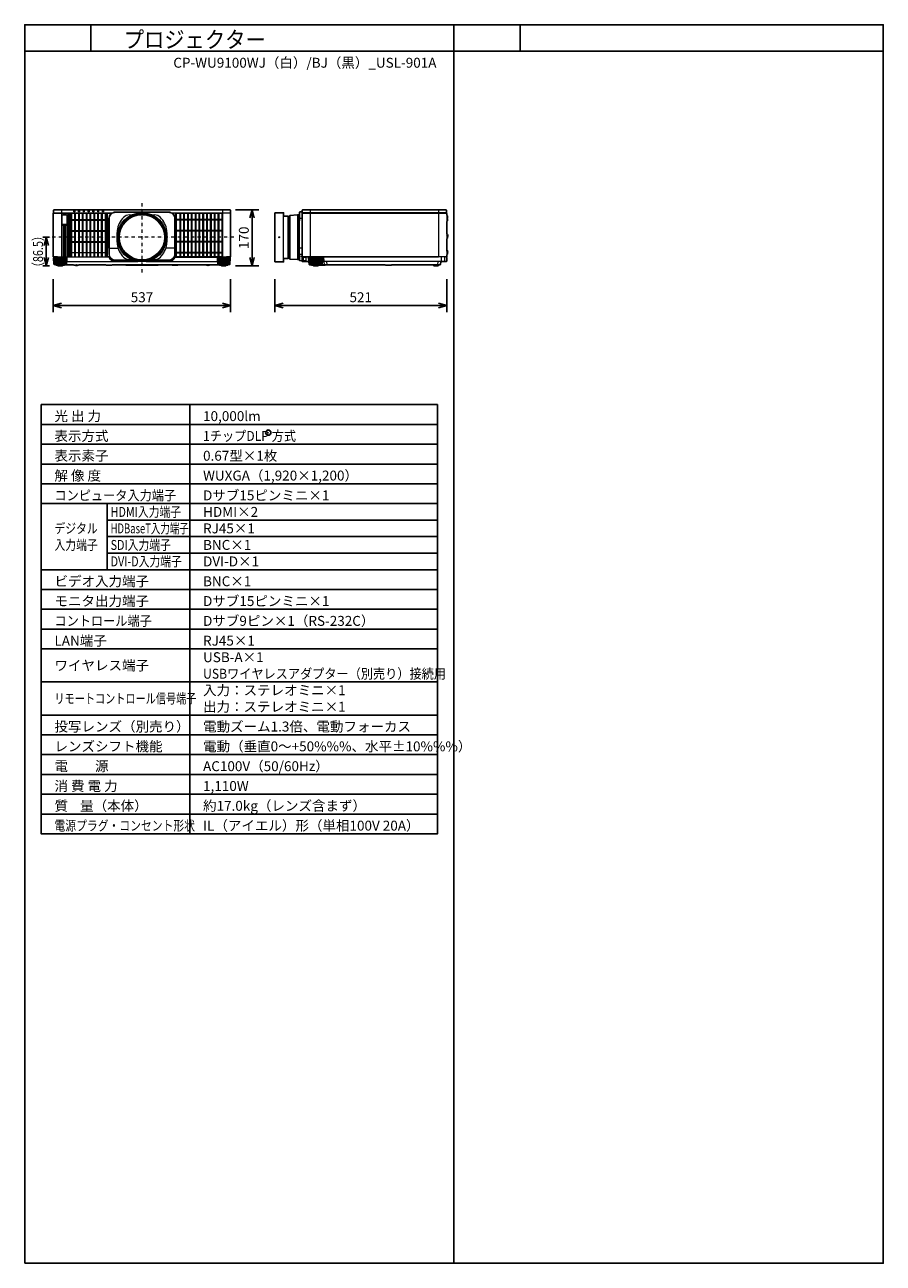
# Model space of a CAD drawing. Extents: x 1000 to 27000, y 2500 to 40000.
import ezdxf
from ezdxf.enums import TextEntityAlignment as Align

# ---------------------------------------------------------------- set-up
doc = ezdxf.new("R2010")
doc.units = 0
doc.header["$LTSCALE"] = 400
doc.header["$MEASUREMENT"] = 0
doc.linetypes.add('DASHDOT', pattern=[1, 0.5, -0.25, 0, -0.25])
doc.layers.get('0').update_dxf_attribs({"linetype": 'CONTINUOUS'})
for name, color, linetype in [('MOJI', 7, 'CONTINUOUS'), ('SUGATA', 7, 'CONTINUOUS'), ('SUNPO', 1, 'CONTINUOUS'), ('SWAKU', 7, 'CONTINUOUS'), ('WAKU', 4, 'CONTINUOUS')]:
    doc.layers.add(name, color=color, linetype=linetype)
doc.layers.add('THUSIN', color=7, linetype='CONTINUOUS', lineweight=9)
doc.styles.get("Standard").update_dxf_attribs({"font": 'SIMPLEX', "bigfont": 'BIGFONT'})

# ---------------------------------------------------------------- blocks, each defined once
blk = doc.blocks.new('CP-WU9100WJ／9100BJ_STANDARD_SET_USL-901')
blk.add_circle((5375, -11550), 80)
at = {"layer": 'SUGATA', "color": 3, "lineweight": 9}
for p, q in [((-885, -4800), (-885, -6227)), ((6648, -4800), (6648, -6227)), ((10528, -4800), (10528, -6227)), ((-1135, -6119), (-1135, -5018)), ((-1128, -4897), (641, -4897)), ((-1127, -4907), (627, -4907)), ((2459, -4897), (4228, -4897)), ((3985, -4905), (2580, -4905)), ((5841, -6274), (5841, -4997)), ((5981, -6250), (5981, -5020)), ((6006, -6250), (6006, -5020)), ((6031, -4997), (6031, -6274)), ((6261, -4960), (6261, -6310)), ((6271, -6310), (6271, -4960)), ((6291, -5135), (6291, -6135)), ((6397, -5065), (6321, -5065)), ((6321, -6135), (6321, -5135)), ((10771, -4897), (6405, -4897)), ((6406, -4907), (10770, -4907)), ((10778, -4951), (10778, -5160)), ((10778, -5532), (10778, -5680)), ((563, -5967), (828, -5967)), ((563, -5967), (828, -5967)), ((2537, -5967), (2272, -5967)), ((2537, -5967), (2272, -5967)), ((6397, -5967), (6321, -5967)), ((-732, -6262), (-1118, -6262)), ((-1110, -6227), (505, -6227)), ((-1104, -6262), (-1095, -6453)), ((-1082, -6262), (-1074, -6453)), ((-1053, -6262), (-1047, -6453)), ((-1020, -6240), (-830, -6240)), ((-1019, -6262), (-1014, -6453)), ((-1012, -6230), (540, -6230)), ((-981, -6262), (-978, -6453)), ((-940, -6262), (-939, -6453)), ((-910, -6262), (-911, -6453)), ((-869, -6262), (-872, -6453)), ((-831, -6262), (-836, -6453)), ((-797, -6262), (-803, -6453)), ((-768, -6262), (-776, -6453)), ((-746, -6262), (-755, -6453)), ((-731, -6370), (1428, -6370)), ((1411, -6367), (750, -6367)), ((1672, -6370), (3831, -6370)), ((2350, -6367), (1689, -6367)), ((3832, -6262), (4218, -6262)), ((3846, -6262), (3855, -6453)), ((3868, -6262), (3876, -6453)), ((3897, -6262), (3903, -6453)), ((4120, -6240), (3930, -6240)), ((3931, -6262), (3936, -6453)), ((3969, -6262), (3972, -6453)), ((4010, -6262), (4011, -6453)), ((4040, -6262), (4039, -6453)), ((4081, -6262), (4078, -6453)), ((4119, -6262), (4114, -6453)), ((4153, -6262), (4147, -6453)), ((4182, -6262), (4174, -6453)), ((4204, -6262), (4195, -6453)), ((6321, -6145), (6397, -6145)), ((10768, -6227), (6398, -6227)), ((6423, -6367), (6423, -6227)), ((6423, -6230), (10523, -6230)), ((6445, -6338), (6445, -6260)), ((6520, -6248), (6450, -6248)), ((6450, -6342), (6485, -6342)), ((6525, -6313), (6525, -6260)), ((6606, -6370), (6624, -6370)), ((7011, -6262), (6625, -6262)), ((6639, -6262), (6648, -6453)), ((6661, -6262), (6669, -6453)), ((6690, -6262), (6696, -6453)), ((6723, -6240), (6913, -6240)), ((6724, -6262), (6729, -6453)), ((6762, -6262), (6765, -6453)), ((6803, -6262), (6804, -6453)), ((6833, -6262), (6832, -6453)), ((6874, -6262), (6871, -6453)), ((6912, -6262), (6907, -6453)), ((6946, -6262), (6940, -6453)), ((6975, -6262), (6967, -6453)), ((6997, -6262), (6988, -6453)), ((10601, -6370), (7012, -6370)), ((7078, -6465), (7065, -6370)), ((7140, -6370), (7153, -6465)), ((10511, -6465), (10519, -6370)), ((10607, -6227), (10607, -6370)), ((10716, -6227), (10716, -6355)), ((10778, -6017), (10778, -6164)), ((-742, -6453), (-1108, -6453)), ((-794, -6462), (-1056, -6462)), ((-844, -6478), (-1006, -6478)), ((-862, -6486), (-989, -6486)), ((-794, -6465), (-794, -6462)), ((-536, -6465), (-278, -6465)), ((-69, -6465), (31, -6465)), ((222, -6465), (312, -6465)), ((440, -6465), (660, -6465)), ((2041, -6465), (1058, -6465)), ((2660, -6465), (2402, -6465)), ((2759, -6465), (2661, -6465)), ((2982, -6465), (2942, -6465)), ((3039, -6465), (3032, -6465)), ((3636, -6465), (3464, -6465)), ((3842, -6453), (4208, -6453)), ((3894, -6462), (4156, -6462)), ((3894, -6465), (3894, -6462)), ((3944, -6478), (4106, -6478)), ((3961, -6486), (4088, -6486)), ((7001, -6453), (6635, -6453)), ((6949, -6462), (6687, -6462)), ((6687, -6465), (6687, -6462)), ((6899, -6478), (6737, -6478)), ((6881, -6486), (6754, -6486)), ((7124, -6465), (6949, -6465)), ((7237, -6465), (7346, -6465)), ((7353, -6465), (7393, -6465)), ((7396, -6465), (7459, -6465)), ((7568, -6465), (7776, -6465)), ((7818, -6465), (7964, -6465)), ((8904, -6465), (9124, -6465)), ((9699, -6465), (9609, -6465)), ((10547, -6465), (10364, -6465)), ((10395, -6485), (10416, -6485)), ((10446, -6490), (10465, -6490)), ((10515, -6485), (10496, -6485))]:
    blk.add_line(p, q, dxfattribs=at)
at = {"layer": 'SUGATA', "color": 1, "lineweight": 9}
for p, q in [((-694, -4907), (-694, -6227)), ((-657, -6227), (-657, -4907)), ((-636, -6227), (-636, -4907)), ((445, -5105), (-636, -5105)), ((445, -5127), (-636, -5127)), ((-599, -6227), (-599, -4907)), ((-578, -6227), (-578, -4907)), ((-483, -6227), (-483, -4907)), ((-462, -6227), (-462, -4907)), ((-367, -6227), (-367, -4907)), ((-346, -6227), (-346, -4907)), ((-251, -6227), (-251, -4907)), ((-230, -6227), (-230, -4907)), ((-135, -6227), (-135, -4907)), ((-114, -6227), (-114, -4907)), ((-19, -6227), (-19, -4907)), ((2, -6227), (2, -4907)), ((97, -6227), (97, -4907)), ((118, -6227), (118, -4907)), ((213, -6227), (213, -4907)), ((234, -6227), (234, -4907)), ((329, -6227), (329, -4907)), ((350, -6227), (350, -4907)), ((445, -6227), (445, -4907)), ((466, -6227), (466, -4907)), ((2597, -6229), (2597, -4908)), ((2597, -5087), (3968, -5087)), ((2597, -5107), (3968, -5107)), ((2692, -4907), (2692, -6230)), ((2713, -4907), (2713, -6230)), ((2808, -4907), (2808, -6230)), ((2829, -4907), (2829, -6230)), ((2924, -4907), (2924, -6230)), ((2945, -4907), (2945, -6230)), ((3040, -4907), (3040, -6230)), ((3061, -4907), (3061, -6230)), ((3156, -4907), (3156, -6230)), ((3177, -4907), (3177, -6230)), ((3272, -4907), (3272, -6230)), ((3293, -4907), (3293, -6230)), ((3388, -4907), (3388, -6230)), ((3409, -4907), (3409, -6230)), ((3504, -4907), (3504, -6230)), ((3525, -4907), (3525, -6230)), ((3620, -4907), (3620, -6230)), ((3641, -4907), (3641, -6230)), ((3736, -4907), (3736, -6230)), ((3757, -4907), (3757, -6230)), ((3852, -4907), (3852, -6230)), ((3873, -4907), (3873, -6230)), ((3968, -4908), (3968, -6229)), ((445, -5439), (-636, -5439)), ((445, -5461), (-636, -5461)), ((2597, -5421), (3968, -5421)), ((2597, -5441), (3968, -5441)), ((445, -5773), (-636, -5773)), ((445, -5795), (-636, -5795)), ((2597, -5755), (3968, -5755)), ((2597, -5775), (3968, -5775)), ((445, -6107), (-636, -6107)), ((2597, -6089), (3968, -6089)), ((2597, -6109), (3968, -6109))]:
    blk.add_line(p, q, dxfattribs=at)
at = {"layer": 'SUGATA', "color": 3, "linetype": 'Continuous', "lineweight": 9}
for p, q in [((1171, -4960), (1235, -4960)), ((1865, -4960), (1929, -4960)), ((1235, -6310), (1171, -6310)), ((1929, -6310), (1865, -6310))]:
    blk.add_line(p, q, dxfattribs=at)
at = {"layer": 'SUGATA', "color": 2}
for p, q in [((10778, -5160), (10778, -5532)), ((10808, -5024), (10808, -5015)), ((10778, -5680), (10778, -6017)), ((-794, -6465), (-536, -6465)), ((-440, -6490), (-460, -6490)), ((-278, -6465), (-69, -6465)), ((31, -6465), (222, -6465)), ((312, -6465), (440, -6465)), ((660, -6465), (1058, -6465)), ((1070, -6483), (2030, -6483)), ((2041, -6465), (2402, -6465)), ((2660, -6465), (2661, -6465)), ((2759, -6465), (2942, -6465)), ((2982, -6465), (3032, -6465)), ((3039, -6465), (3464, -6465)), ((3636, -6465), (3894, -6465)), ((6947, -6475), (7101, -6475)), ((7124, -6465), (7237, -6465)), ((7300, -6472), (7299, -6472)), ((7353, -6465), (7346, -6465)), ((7396, -6465), (7393, -6465)), ((7458, -6466), (7397, -6466)), ((7568, -6465), (7459, -6465)), ((7818, -6465), (7776, -6465)), ((8904, -6465), (7964, -6465)), ((8927, -6475), (9101, -6475)), ((9609, -6465), (9124, -6465))]:
    blk.add_line(p, q, dxfattribs=at)
for points in [[(4209, -6227), (4232, -6227, 0.414214), (4235, -6224), (4235, -4910, 0.414214), (4232, -4907), (4227, -4907), (4228, -4897), (4230, -4897, 0.434812), (4233, -4894), (4227, -4814, 0.39391), (4212, -4800), (-1112, -4800, 0.39391), (-1127, -4814), (-1133, -4894, 0.434812), (-1130, -4897), (-1128, -4897), (-1127, -4907), (-1132, -4907, 0.414214), (-1135, -4910), (-1135, -5018)], [(6397, -4928), (6397, -4865), (6330, -4868, 0.39896), (6321, -4878), (6321, -5135)], [(10778, -4951), (10778, -4910, 0.414214), (10775, -4907), (10770, -4907), (10771, -4897), (10773, -4897, 0.434812), (10776, -4894), (10770, -4814, 0.39391), (10755, -4800), (6421, -4800, 0.39391), (6406, -4814), (6400, -4894, 0.434812), (6403, -4897), (6405, -4897), (6406, -4907), (6401, -4907, 0.414214), (6398, -4910), (6398, -6364, 0.414214), (6401, -6367), (6423, -6367)], [(-1135, -5018), (-1136, -5025), (-1142, -5048, 0.065243), (-1143, -5055), (-1143, -6081, 0.065243), (-1142, -6089), (-1136, -6111), (-1135, -6119)], [(6397, -4928), (6397, -6345), (6330, -6341, -0.39896), (6321, -6332), (6321, -6135)], [(10778, -4951), (10779, -4951, -0.414214), (10780, -4952), (10780, -4970)], [(-1135, -6119), (-1135, -6224, 0.414214), (-1132, -6227), (-1110, -6227)], [(-1118, -6262), (-1118, -6256, -0.386823), (-1113, -6251), (-1041, -6245, 0.178985), (-1039, -6244), (-1036, -6241, -0.198912), (-1033, -6240), (-1020, -6240, 0.409111), (-1017, -6237), (-1017, -6235, -0.409111), (-1012, -6230), (-1012, -6230)], [(-1012, -6230), (-1107, -6230, -0.414214), (-1110, -6227)], [(4112, -6230), (4206, -6230, 0.414214), (4209, -6227)], [(4218, -6262), (4218, -6256, 0.386823), (4213, -6251), (4141, -6245, -0.178985), (4139, -6244), (4136, -6241, 0.198912), (4133, -6240), (4120, -6240, -0.409111), (4117, -6237), (4117, -6235, 0.409111), (4112, -6230), (4112, -6230)], [(6687, -6465), (6621, -6465, -0.388879), (6616, -6460), (6608, -6373, 0.388879), (6605, -6370), (6426, -6370, -0.414214), (6423, -6367)], [(10598, -6373), (10590, -6460, -0.388879), (10585, -6465), (10547, -6465)], [(10768, -6227), (10768, -6242), (10778, -6242), (10778, -6355, -0.414214), (10763, -6370), (10601, -6370)], [(10768, -6227), (10775, -6227, 0.414214), (10778, -6224), (10778, -6164)], [(-1056, -6462), (-1100, -6462), (-1101, -6462), (-1105, -6461, -0.308965), (-1107, -6458), (-1107, -6455), (-1108, -6453)], [(-1006, -6478), (-1043, -6478), (-1043, -6477), (-1054, -6475, -0.348526), (-1056, -6472), (-1056, -6462)], [(-989, -6486), (-995, -6486), (-995, -6486), (-1004, -6484, -0.371083), (-1006, -6482), (-1006, -6478)], [(-862, -6486), (-855, -6486), (-855, -6486), (-846, -6484, 0.371083), (-844, -6482), (-844, -6478)], [(-844, -6478), (-807, -6478), (-807, -6477), (-796, -6475, 0.348526), (-794, -6472), (-794, -6465)], [(-352, -6466), (-333, -6466, 0.414214), (-332, -6465)], [(-329, -6465, 0.414214), (-328, -6466), (-279, -6466, 0.414214), (-278, -6465)], [(31, -6465), (25, -6471, -0.198717), (22, -6472), (-60, -6472, -0.198717), (-63, -6471), (-69, -6465)], [(312, -6465), (307, -6471, -0.198717), (303, -6472), (232, -6472, -0.198717), (228, -6471), (222, -6465)], [(440, -6465, 0.213422), (463, -6475), (637, -6475, 0.213422), (660, -6465, 0.213422)], [(1070, -6483, -0.264016), (1059, -6467), (1058, -6465)], [(2041, -6465), (2041, -6467, -0.264016), (2030, -6483, -0.264016)], [(2402, -6465), (2402, -6469, 0.414214), (2405, -6472), (2439, -6472, 0.414214), (2442, -6469), (2442, -6467)], [(2440, -6465, 0.213422), (2463, -6475), (2637, -6475, 0.213422), (2660, -6465)], [(2759, -6465), (2753, -6471, -0.198717), (2749, -6472), (2671, -6472, -0.198717), (2667, -6471), (2661, -6465)], [(2942, -6465), (2942, -6469, 0.414214), (2945, -6472), (2979, -6472, 0.414214), (2982, -6469), (2982, -6465)], [(3032, -6465), (3032, -6469, 0.414214), (3035, -6472), (3036, -6472, 0.414214), (3039, -6469), (3039, -6465)], [(3464, -6465, 0.135459), (3550, -6490), (3550, -6490, 0.135459), (3636, -6465, 0.144975)], [(3944, -6478), (3907, -6478), (3907, -6477), (3896, -6475, -0.348526), (3894, -6472), (3894, -6465)], [(3961, -6486), (3955, -6486), (3955, -6486), (3946, -6484, -0.371083), (3944, -6482), (3944, -6478)], [(4088, -6486), (4095, -6486), (4095, -6486), (4104, -6484, 0.371083), (4106, -6482), (4106, -6478)], [(4106, -6478), (4143, -6478), (4143, -6477), (4154, -6475, 0.348526), (4156, -6472), (4156, -6462)], [(4156, -6462), (4200, -6462), (4201, -6462), (4205, -6461, 0.308965), (4207, -6458), (4207, -6455), (4208, -6453)], [(6737, -6478), (6700, -6478), (6700, -6477), (6689, -6475, -0.348526), (6687, -6472), (6687, -6465)], [(6754, -6486), (6748, -6486), (6748, -6486), (6739, -6484, -0.371083), (6737, -6482), (6737, -6478)], [(6881, -6486), (6888, -6486), (6888, -6486), (6897, -6484, 0.371083), (6899, -6482), (6899, -6478)], [(6899, -6478), (6936, -6478), (6936, -6477), (6947, -6475, 0.03078), (6947, -6475, 0.03078)], [(7296, -6469), (7294, -6471, -0.198912), (7291, -6472), (7249, -6472, -0.198912), (7245, -6471), (7245, -6470)], [(7393, -6465), (7393, -6469, -0.414214), (7390, -6472), (7356, -6472, -0.414214), (7353, -6469), (7353, -6465)], [(7677, -6466), (7672, -6471, -0.198261), (7669, -6472), (7577, -6472, -0.198912), (7573, -6471), (7568, -6465)], [(7676, -6465), (7682, -6471, 0.198912), (7685, -6472), (7767, -6472, 0.198912), (7770, -6471), (7776, -6465)], [(7964, -6465), (7959, -6471, -0.198912), (7955, -6472), (7828, -6472, -0.198912), (7824, -6471), (7818, -6465)], [(9699, -6465), (9694, -6471, -0.198912), (9690, -6472), (9619, -6472, -0.198912), (9615, -6471), (9609, -6465)], [(9699, -6465), (10364, -6465), (10364, -6467, 0.388879), (10384, -6485), (10395, -6485), (10395, -6500), (10515, -6500), (10515, -6485), (10527, -6485, 0.388879), (10547, -6467), (10547, -6465)]]:
    blk.add_lwpolyline(points, format="xyb", dxfattribs=at)
at = {"layer": 'SUGATA', "color": 3, "lineweight": 9}
for points in [[(-487, -4800), (-487, -4865, -0.414214), (-489, -4867), (-514, -4867, -0.414214), (-516, -4865), (-516, -4800)], [(-342, -4800), (-342, -4865, -0.414214), (-344, -4867), (-369, -4867, -0.414214), (-371, -4865), (-371, -4800)], [(-197, -4800), (-197, -4865, -0.414214), (-199, -4867), (-224, -4867, -0.414214), (-226, -4865), (-226, -4800)], [(-52, -4800), (-52, -4865, -0.414214), (-54, -4867), (-79, -4867, -0.414214), (-81, -4865), (-81, -4800)], [(93, -4800), (93, -4865, -0.414214), (91, -4867), (66, -4867, -0.414214), (64, -4865), (64, -4800)], [(238, -4800), (238, -4865, -0.414214), (236, -4867), (211, -4867, -0.414214), (209, -4865), (209, -4800)], [(383, -4800), (383, -4865, -0.414214), (381, -4867), (356, -4867, -0.414214), (354, -4865), (354, -4800)], [(550, -5951), (550, -5065, -0.414214), (750, -4865), (2350, -4865, -0.414214), (2550, -5065), (2550, -5951)], [(3985, -4800), (3985, -6224, 0.414214), (3988, -6227), (4209, -6227)], [(537, -6227), (505, -6227, -0.414214), (503, -6225), (503, -4909, -0.414214), (505, -4907), (505, -4907)], [(563, -5967), (563, -5065, -0.414214), (750, -4878), (2350, -4878, -0.414214), (2537, -5065), (2537, -5967)], [(2580, -4905), (2580, -4905, -0.414214), (2578, -4907), (2473, -4907)], [(2563, -6227), (2577, -6227, 0.414214), (2580, -6224), (2580, -4910, 0.414214), (2577, -4907, -0.414214)], [(4227, -4907), (3987, -4907, -0.414214), (3985, -4905)], [(550, -5951), (538, -5951, 0.414639), (535, -5954), (535, -5965, 0.414214), (537, -5967), (552, -5967)], [(552, -5967), (552, -5967, 0.414214), (550, -5969), (550, -6145, 0.414214), (750, -6345), (1324, -6345)], [(1286, -6332), (750, -6332, -0.414214), (563, -6145), (563, -5967)], [(1776, -6345), (2350, -6345, 0.414214), (2550, -6145), (2550, -5969, 0.414214), (2548, -5967), (2548, -5967)], [(2537, -5967), (2537, -6145, -0.414214), (2350, -6332), (1814, -6332)], [(2550, -5951), (2562, -5951, -0.414639), (2565, -5954), (2565, -5965, -0.414214), (2563, -5967), (2548, -5967)], [(-732, -6262), (-732, -6256, 0.386823), (-737, -6251), (-809, -6245, -0.178985), (-811, -6244), (-814, -6241, 0.198912), (-817, -6240), (-830, -6240, -0.409111), (-833, -6237), (-833, -6235)], [(2556, -6236), (2557, -6235), (3987, -6235, 0.414213), (3989, -6233), (3989, -6230)], [(3832, -6262), (3832, -6256, -0.386823), (3837, -6251), (3909, -6245, 0.178985), (3911, -6244), (3914, -6241, -0.198912), (3917, -6240), (3930, -6240, 0.409111), (3933, -6237), (3933, -6235)], [(3986, -6227, 0.414214), (3989, -6230), (4075, -6230)], [(3987, -6235), (4070, -6235, 0.398945), (4072, -6233), (4072, -6233, -0.398945), (4075, -6230), (4112, -6230)], [(6398, -6221), (6371, -6220, -0.39896), (6368, -6217), (6368, -6206, -0.39896), (6371, -6203), (6397, -6202)], [(6625, -6262), (6625, -6256, -0.386823), (6630, -6251), (6702, -6245, 0.178985), (6704, -6244), (6707, -6241, -0.198912), (6710, -6240), (6723, -6240, 0.409111), (6726, -6237), (6726, -6235, -0.409111), (6731, -6230), (6731, -6230)], [(7011, -6262), (7011, -6256, 0.386823), (7006, -6251), (6934, -6245, -0.178985), (6932, -6244), (6929, -6241, 0.198912), (6926, -6240), (6913, -6240, -0.409111), (6910, -6237), (6910, -6235, 0.409111), (6905, -6230), (6905, -6230)], [(-794, -6462), (-750, -6462), (-749, -6462), (-745, -6461, 0.308965), (-743, -6458), (-743, -6455), (-742, -6453)], [(1215, -6465), (1209, -6471, -0.198912), (1206, -6472), (1134, -6472, -0.198912), (1131, -6471), (1125, -6465)], [(1865, -6465), (1859, -6471, -0.198912), (1856, -6472), (1784, -6472, -0.198912), (1781, -6471), (1775, -6465)], [(3894, -6462), (3850, -6462), (3849, -6462), (3845, -6461, -0.308965), (3843, -6458), (3843, -6455), (3842, -6453)], [(6687, -6462), (6643, -6462), (6642, -6462), (6638, -6461, -0.308965), (6636, -6458), (6636, -6455), (6635, -6453)], [(6947, -6475, 0.314374), (6949, -6472), (6949, -6462)], [(6949, -6462), (6993, -6462), (6994, -6462), (6998, -6461, 0.308965), (7000, -6458), (7000, -6455), (7001, -6453)]]:
    blk.add_lwpolyline(points, format="xyb", dxfattribs=at)
at = {"layer": 'SUGATA', "color": 1, "lineweight": 9}
for points in [[(-852, -5240), (-736, -5240, 0.414214), (-714, -5218), (-714, -4982, 0.414214), (-736, -4960), (-852, -4960, 0.414214), (-874, -4982), (-874, -5218, 0.414214), (-852, -5240), (-852, -5240)], [(2582, -6209), (2582, -6209), (2582, -4927, -0.414214), (2602, -4907), (3963, -4907, -0.414214), (3983, -4927), (3983, -6210, -0.414214), (3963, -6230), (2601, -6230)], [(-866, -6227), (-866, -5274, -0.414214), (-864, -5272), (-831, -5272, -0.414214), (-829, -5274), (-829, -6227)], [(-809, -6227), (-809, -5274, -0.414214), (-807, -5272), (-774, -5272, -0.414214), (-772, -5274), (-772, -6227)], [(-752, -6227), (-752, -5274, -0.414214), (-750, -5272), (-717, -5272, -0.414214), (-715, -5274), (-715, -6227)]]:
    blk.add_lwpolyline(points, format="xyb", dxfattribs=at)
blk.add_lwpolyline([(-852, -5239), (-736, -5239, 0.414214), (-716, -5218), (-716, -4982, 0.414214), (-736, -4962), (-852, -4962, 0.414214), (-873, -4982), (-873, -5218, 0.414214)], format="xyb", close=True, dxfattribs=at)
at = {"layer": 'SUGATA', "color": 2}
for points in [[(5841, -6274), (5841, -6380), (5581, -6380), (5573, -6372), (5573, -4898), (5581, -4890), (5841, -4890), (5841, -4997)], [(5841, -4997), (5981, -4997), (5981, -5020), (6006, -5020), (6006, -4997), (6031, -4997)], [(6321, -5135), (6291, -5135), (6291, -4960), (6261, -4960), (6031, -4972), (6031, -4997)], [(10808, -5634), (10808, -5625), (10808, -5620)], [(-1118, -6262), (-1125, -6262), (-1115, -6444), (-1115, -6444), (-1115, -6445), (-1114, -6446), (-1108, -6453)], [(4218, -6262), (4225, -6262), (4215, -6444), (4215, -6444), (4215, -6445), (4214, -6446), (4208, -6453)], [(5841, -6274), (5981, -6274), (5981, -6250), (6006, -6250), (6006, -6274), (6031, -6274)], [(6031, -6274), (6031, -6298), (6261, -6310), (6291, -6310), (6291, -6135), (6321, -6135)], [(10808, -6118), (10808, -6109), (10805, -6092)], [(-989, -6486), (-989, -6500), (-862, -6500), (-862, -6486)], [(-360, -6472), (-352, -6466), (-350, -6465)], [(4088, -6486), (4088, -6500), (3961, -6500), (3961, -6486)], [(6754, -6486), (6754, -6500), (6881, -6500), (6881, -6486)], [(7346, -6465), (7346, -6466), (7303, -6466), (7303, -6469)]]:
    blk.add_lwpolyline(points, dxfattribs=at)
at = {"layer": 'SUGATA', "color": 3, "lineweight": 9}
for points in [[(10791, -5061), (10778, -5079)], [(10808, -5620), (10803, -5604), (10789, -5586), (10778, -5575)], [(-732, -6262), (-725, -6262), (-735, -6444), (-735, -6444), (-735, -6445), (-736, -6446), (-742, -6453)], [(3832, -6262), (3825, -6262), (3835, -6444), (3835, -6444), (3835, -6445), (3836, -6446), (3842, -6453)], [(6606, -6370), (6604, -6369), (6603, -6367), (6596, -6233), (6596, -6233), (6595, -6231), (6593, -6230)], [(6625, -6262), (6618, -6262), (6628, -6444), (6628, -6444), (6628, -6445), (6629, -6446), (6635, -6453)], [(7066, -6370), (7066, -6356), (7060, -6247), (7050, -6238), (7030, -6233), (6910, -6233)], [(7011, -6262), (7018, -6262), (7008, -6444), (7008, -6444), (7008, -6445), (7007, -6446), (7001, -6453)], [(7036, -6356), (7030, -6246), (7029, -6244), (7020, -6236), (7013, -6233)], [(10805, -6092), (10789, -6070), (10781, -6060), (10778, -6040)], [(-430, -6472), (-435, -6468), (-439, -6466), (-440, -6465)]]:
    blk.add_lwpolyline(points, dxfattribs=at)
for centre, radius in [((1550, -5635), 745), ((1550, -5635), 727), ((1550, -5635), 697), ((1550, -5635), 682), ((5706, -5635), 16), ((5706, -5635), 10)]:
    blk.add_circle(centre, radius, dxfattribs=at)
at = {"layer": 'SUGATA', "color": 3, "linetype": 'Continuous', "lineweight": 9}
for centre, radius, start, end in [((1491, -5526), 700, 135.3335, 172.1937), ((1171, -5210), 250, 90, 135.3335), ((1929, -5210), 250, 44.6665, 90), ((1609, -5526), 700, 7.8063, 44.6665), ((2284, -5635), 1500, 172.1937, 187.8063), ((816, -5635), 1500, 352.1937, 7.8063), ((1491, -5744), 700, 187.8063, 224.6665), ((1609, -5744), 700, 315.3335, 352.1937), ((1171, -6060), 250, 224.6665, 270), ((1929, -6060), 250, 270, 315.3335)]:
    blk.add_arc(centre, radius, start, end, dxfattribs=at)
at = {"layer": 'SUGATA', "color": 3, "lineweight": 9}
for centre, radius, start, end in [((2603, -4928), 23, 90, 180), ((3962, -4928), 23, 0, 90), ((537, -6237), 10, 23.3628, 90), ((540, -6233), 3, 22.7037, 90), ((750, -6145), 225, 202.7037, 270), ((750, -6145), 222, 203.3628, 270), ((2350, -6145), 222, 270, 336.6372), ((2350, -6145), 225, 270, 336.0909), ((2563, -6237), 10, 90, 156.6372), ((6458, -6259), 12.8, 127.403, 185.57), ((6450, -6338), 4.65, 183.5646, 274.4073), ((6486, -6287), 55.4, 268.544, 297.2909), ((6500, -6314), 24.9, 298.1085, 2.1262), ((6513, -6258), 12.1, 354.4088, 54.3715), ((7051, -6355), 15, 183, 270), ((10523, -6227), 3, 270, 360), ((10701, -6355), 15, 270.0197, 0), ((-395, -6394), 85, 246.0344, 272.2796), ((10455, -6335), 155, 236.8215, 266.3086), ((10455, -6335), 155, 273.6914, 303.1785)]:
    blk.add_arc(centre, radius, start, end, dxfattribs=at)
at = {"layer": 'SUGATA', "color": 2}
for centre, radius, start, end in [((10758, -5015), 50, 359.9995, 66.4218), ((10743, -5105), 65.4, 302.7791, 42.1646), ((10758, -5024), 49.6, 311.2181, 0.0915), ((10760, -5587), 57.8, 325.2824, 72.0547), ((10758, -5634), 50, 293.5782, 0.0005), ((10601, -6373), 3, 90, 175), ((10743, -6072), 65.4, 342.2269, 57.2209), ((10758, -6118), 50, 293.5782, 360), ((-448, -6323), 168, 238.0286, 265.7666), ((-450, -6335), 155, 273.6914, 292.1657), ((-395, -6394), 85, 272.2798, 293.9605), ((7101, -6445), 30, 270, 318.1897), ((7235, -6476), 11.6, 32.0245, 77.0245), ((7299, -6469), 3, 180, 270), ((7300, -6469), 3, 270, 360), ((7397, -6465), 1, 180, 270), ((7458, -6465), 1, 269.9985, 0.0015), ((8927, -6445), 30, 221.8103, 270), ((9101, -6445), 30, 270, 318.1897)]:
    blk.add_arc(centre, radius, start, end, dxfattribs=at)
at = {"layer": 'SUGATA', "color": 1, "lineweight": 9}
blk.add_arc((2602, -6211), 19.5, 175.5022, 268.6321, dxfattribs=at)
at = {"layer": 'SUNPO', "color": 1, "linetype": 'Continuous'}
for p, q in [((4385, -4800), (5085, -4800)), ((4818, -5050), (4885, -4800)), ((4885, -4800), (4885, -5050)), ((4885, -4800), (4952, -5050)), ((4885, -5050), (4885, -6250)), ((-1248, -5635), (-1448, -5635)), ((-1348, -5635), (-1415, -5885)), ((-1348, -5635), (-1348, -5885)), ((-1281, -5885), (-1348, -5635)), ((-1348, -5885), (-1348, -6250)), ((-1415, -6250), (-1348, -6500)), ((-1348, -6500), (-1348, -6250)), ((-1348, -6500), (-1281, -6250)), ((4885, -6500), (4818, -6250)), ((4952, -6250), (4885, -6500)), ((4885, -6500), (4885, -6250)), ((-1248, -6500), (-1448, -6500)), ((4385, -6500), (5085, -6500)), ((-1135, -6900), (-1135, -7900)), ((4235, -6900), (4235, -7900)), ((5573, -6900), (5573, -7900)), ((10778, -6900), (10778, -7900)), ((-1135, -7700), (-885, -7633)), ((-885, -7700), (-1135, -7700)), ((-885, -7767), (-1135, -7700)), ((3985, -7700), (-885, -7700)), ((3985, -7633), (4235, -7700)), ((4235, -7700), (3985, -7700)), ((4235, -7700), (3985, -7767)), ((5573, -7700), (5823, -7633)), ((5823, -7700), (5573, -7700)), ((5823, -7767), (5573, -7700)), ((10528, -7700), (5823, -7700)), ((10528, -7633), (10778, -7700)), ((10778, -7700), (10528, -7700)), ((10778, -7700), (10528, -7767))]:
    blk.add_line(p, q, dxfattribs=at)
at = {"layer": 'SWAKU', "color": 1, "linetype": 'Continuous'}
for p, q in [((3000, -23700), (3000, -10700)), ((10500, -11300), (-1500, -11300)), ((10500, -11900), (-1500, -11900)), ((10500, -12500), (-1500, -12500)), ((10500, -13100), (-1500, -13100)), ((10500, -13700), (-1500, -13700)), ((500, -15700), (500, -13700)), ((10500, -14200), (500, -14200)), ((10500, -14700), (500, -14700)), ((10500, -15200), (500, -15200)), ((10500, -15700), (-1500, -15700)), ((10500, -15700), (-1500, -15700)), ((10500, -16300), (-1500, -16300)), ((10500, -16900), (-1500, -16900)), ((10500, -17500), (-1500, -17500)), ((10500, -18100), (-1500, -18100)), ((10500, -19100), (-1500, -19100)), ((10500, -20100), (-1500, -20100)), ((10500, -20700), (-1500, -20700)), ((10500, -21300), (-1500, -21300)), ((10500, -21900), (-1500, -21900)), ((10500, -22500), (-1500, -22500)), ((10500, -23100), (-1500, -23100))]:
    blk.add_line(p, q, dxfattribs=at)
at = {"layer": 'SWAKU', "color": 2, "linetype": 'Continuous'}
blk.add_lwpolyline([(-1500, -10700), (10500, -10700), (10500, -23700), (-1500, -23700)], close=True, dxfattribs=at)
at = {"layer": 'THUSIN', "color": 7, "linetype": 'DASHDOT', "ltscale": 0.5}
for p, q in [((1550, -4600), (1550, -6700)), ((4335, -5635), (-1235, -5635))]:
    blk.add_line(p, q, dxfattribs=at)
at = {"layer": 'MOJI', "color": 7}
for s, height, width, p in [('プロジェクター', 500, 0.9, (1000, 100)), ('1チップDLP 方式', 300, 0.9, (3400, -11800)), ('コンピュータ入力端子', 300, 0.9, (-1100, -13600)), ('HDMI入力端子', 300, 0.8, (600, -14100)), ('デジタル', 300, 0.8, (-1100, -14600)), ('HDBaseT入力端子', 300, 0.7, (600, -14600)), ('入力端子', 300, 0.8, (-1100, -15100)), ('SDI入力端子', 300, 0.8, (600, -15100)), ('DVI-D入力端子', 300, 0.8, (600, -15600)), ('コントロール端子', 300, 0.9, (-1100, -17400)), ('USBワイヤレスアダプター（別売り）接続用', 300, 0.9, (3400, -19000)), ('リモートコントロール信号端子', 300, 0.75, (-1100, -19750)), ('電源プラグ・コンセント形状', 300, 0.8, (-1100, -23600))]:
    blk.add_text(s, height=height, dxfattribs=dict(at, width=width)).set_placement(p)
for s, p in [('光 出 力', (-1100, -11200)), ('10,000lm', (3400, -11200)), ('表示方式', (-1100, -11800)), ('表示素子', (-1100, -12400)), ('0.67型×1枚', (3400, -12400)), ('解 像 度', (-1100, -13000)), ('WUXGA（1,920×1,200）', (3400, -13000)), ('Dサブ15ピンミニ×1', (3400, -13600)), ('HDMI×2', (3400, -14100)), ('RJ45×1', (3400, -14600)), ('BNC×1', (3400, -15100)), ('DVI-D×1', (3400, -15600)), ('ビデオ入力端子', (-1100, -16200)), ('BNC×1', (3400, -16200)), ('モニタ出力端子', (-1100, -16800)), ('Dサブ15ピンミニ×1', (3400, -16800)), ('Dサブ9ピン×1（RS-232C）', (3400, -17400)), ('LAN端子', (-1100, -18000)), ('RJ45×1', (3400, -18000)), ('USB-A×1', (3400, -18500)), ('ワイヤレス端子', (-1100, -18750)), ('入力：ステレオミニ×1', (3400, -19500)), ('出力：ステレオミニ×1', (3400, -20000)), ('投写レンズ（別売り）', (-1100, -20600)), ('電動ズーム1.3倍、電動フォーカス', (3400, -20600)), ('レンズシフト機能', (-1100, -21200)), ('電動（垂直0～+50%%%、水平±10%%%）', (3400, -21200)), ('電\u3000\u3000源', (-1100, -21800)), ('AC100V（50/60Hz）', (3400, -21800)), ('消 費 電 力', (-1100, -22400)), ('1,110W', (3400, -22400)), ('質    量（本体）', (-1100, -23000)), ('約17.0kg（レンズ含まず）', (3400, -23000)), ('IL（アイエル）形（単相100V 20A）', (3400, -23600))]:
    blk.add_text(s, height=300, dxfattribs=at).set_placement(p)
at = {"layer": 'MOJI', "color": 7, "width": 0.9}
blk.add_text('R', height=100, dxfattribs=at).set_placement((5375, -11550), align=Align.MIDDLE)
at = {"layer": 'SUNPO', "color": 4}
blk.add_text('170', height=300, rotation=90, dxfattribs=at).set_placement((4785, -5650), align=Align.CENTER)
at = {"layer": 'SUNPO', "color": 4, "width": 0.8}
blk.add_text('（86.5）', height=300, rotation=90, dxfattribs=at).set_placement((-1448, -6068), align=Align.CENTER)
at = {"layer": 'SUNPO', "color": 4}
for s, p in [('537', (1550, -7600)), ('521', (8175, -7600))]:
    blk.add_text(s, height=300, dxfattribs=at).set_placement(p, align=Align.CENTER)

msp = doc.modelspace()

# ---------------------------------------------------------------- linework, layer by layer
at = {"layer": 'WAKU'}
for p, q in [((3000, 40000), (3000, 39200)), ((14000, 40000), (14000, 2500)), ((16000, 40000), (16000, 39200)), ((1000, 39200), (27000, 39200))]:
    msp.add_line(p, q, dxfattribs=at)
at = {"layer": 'WAKU', "color": 5}
msp.add_lwpolyline([(1000, 2500), (27000, 2500), (27000, 40000), (1000, 40000)], close=True, dxfattribs=at)

# ---------------------------------------------------------------- block references
msp.add_blockref('CP-WU9100WJ／9100BJ_STANDARD_SET_USL-901', (3000, 39200))

# ---------------------------------------------------------------- texts
at = {"layer": 'MOJI'}
msp.add_text('CP-WU9100WJ（白）/BJ（黒）_USL-901A', height=300, dxfattribs=at).set_placement((13469, 38700), align=Align.RIGHT)

doc.saveas('drawing.dxf')
